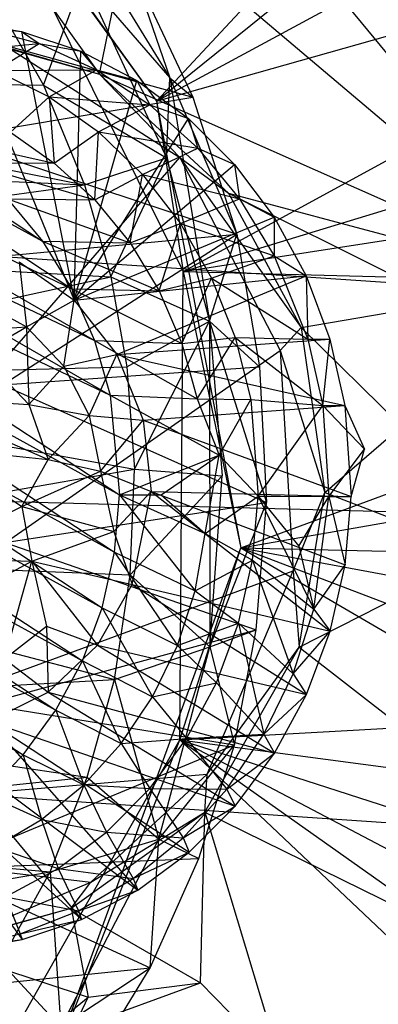
# Model space of a CAD drawing. Units: inches. Extents: x -2.7 to 18.7, y -5.6 to 5.8.
# Drawn here: x 14.9 to 15.1, y -0.3 to 0.3 of the extents above; entities that cross this region are included whole.
import ezdxf

# ---------------------------------------------------------------- set-up
doc = ezdxf.new("R2010")
doc.units = ezdxf.units.IN
doc.layers.get('0').update_dxf_attribs({"true_color": 0xc2ced6})

msp = doc.modelspace()

# ---------------------------------------------------------------- linework, layer by layer
at = {"color": 8, "true_color": 0x7f7f7f}
for p, q in [((14.98683, 0.23089), (17.43998, 2.86063)), ((14.98683, 0.23089), (17.73469, 2.44502)), ((14.98683, 0.23089), (18.04196, 1.8811)), ((15.00291, 0.12867), (18.06306, 1.79736)), ((14.98683, 0.23089), (18.28472, 1.16477)), ((15.03764, -0.03748), (18.28472, 1.16477)), ((15.00291, 0.12867), (18.27872, 1.12341)), ((15.00291, 0.12867), (18.36912, 0.64512)), ((15.03764, -0.03748), (18.40224, 0.55213)), ((14.8373, 0.43676), (14.98683, 0.23089)), ((14.98751, 0.42671), (15.2404, 0.11953)), ((10.62342, 0.42545), (18.45325, -0.10219)), ((14.87265, 0.39071), (14.98683, 0.23089)), ((14.87265, 0.39071), (15.00291, 0.12867)), ((14.91764, 0.37144), (14.99482, 0.24483)), ((14.95268, 0.24709), (14.97281, 0.34621)), ((14.97281, 0.34621), (15.2404, 0.11953)), ((14.90004, 0.32079), (14.95268, 0.24709)), ((14.97295, 0.30896), (14.99482, 0.24483)), ((14.97295, 0.30896), (15.00871, 0.23333)), ((14.91899, 0.2406), (14.94276, 0.30507)), ((14.94276, 0.30507), (14.99298, 0.19684)), ((14.94276, 0.30507), (14.99482, 0.24483)), ((14.88515, 0.29931), (14.91899, 0.2406)), ((14.82996, 0.28274), (15.00871, 0.23333)), ((14.8689, 0.27879), (14.90576, 0.27279)), ((14.8689, 0.27879), (14.9374, 0.11135)), ((14.84797, 0.27662), (14.95268, 0.24709)), ((14.88026, 0.27546), (14.90576, 0.27279)), ((14.88026, 0.27546), (14.91641, 0.2655)), ((14.90576, 0.27279), (14.91641, 0.2655)), ((14.90576, 0.27279), (14.9374, 0.11135)), ((14.90576, 0.27279), (14.94143, 0.26089)), ((14.85658, 0.26012), (14.91641, 0.2655)), ((14.89037, 0.24942), (14.91641, 0.2655)), ((14.89798, 0.26301), (14.95268, 0.24709)), ((14.89798, 0.26301), (15.00087, 0.19711)), ((14.91641, 0.2655), (14.94143, 0.26089)), ((14.91641, 0.2655), (14.95086, 0.2498)), ((14.9374, 0.11135), (14.94143, 0.26089)), ((14.94143, 0.26089), (14.95086, 0.2498)), ((14.94143, 0.26089), (14.97515, 0.24335)), ((14.89037, 0.24942), (14.95086, 0.2498)), ((14.89037, 0.24942), (14.9224, 0.23341)), ((14.9224, 0.23341), (14.95086, 0.2498)), ((14.95086, 0.2498), (14.97515, 0.24335)), ((14.95086, 0.2498), (14.98286, 0.22869)), ((14.62125, 0.24484), (14.91899, 0.2406)), ((14.62125, 0.24484), (14.94369, 0.18062)), ((14.9374, 0.11135), (14.97515, 0.24335)), ((14.95268, 0.24709), (15.00087, 0.19711)), ((14.95268, 0.24709), (15.03009, 0.17573)), ((14.95268, 0.24709), (15.2404, 0.11953)), ((14.97515, 0.24335), (14.98286, 0.22869)), ((14.97515, 0.24335), (15.00618, 0.22053)), ((14.99298, 0.19684), (14.99482, 0.24483)), ((14.99482, 0.24483), (15.00871, 0.23333)), ((14.99482, 0.24483), (15.01867, 0.09883)), ((14.99482, 0.24483), (15.03514, 0.15098)), ((14.91899, 0.2406), (14.94369, 0.18062)), ((14.91899, 0.2406), (14.99298, 0.19684)), ((14.75573, 0.23615), (14.91843, 0.14678)), ((14.75573, 0.23615), (14.93601, 0.11826)), ((14.78684, 0.23283), (14.91843, 0.14678)), ((14.8614, 0.2087), (15.00871, 0.23333)), ((14.89904, 0.21229), (14.9224, 0.23341)), ((14.9224, 0.23341), (14.92528, 0.19375)), ((14.9224, 0.23341), (14.95198, 0.21242)), ((14.9224, 0.23341), (14.98286, 0.22869)), ((14.98683, 0.23089), (15.00291, 0.12867)), ((14.98683, 0.23089), (15.03764, -0.03748)), ((15.00871, 0.23333), (15.03514, 0.15098)), ((14.70143, 0.22988), (14.93601, 0.11826)), ((14.70143, 0.22988), (14.94964, 0.08723)), ((14.95198, 0.21242), (14.98286, 0.22869)), ((14.98286, 0.22869), (15.00618, 0.22053)), ((14.98286, 0.22869), (15.01172, 0.20263)), ((14.67162, 0.21952), (14.94964, 0.08723)), ((14.67162, 0.21952), (14.95903, 0.05434)), ((14.9374, 0.11135), (15.00618, 0.22053)), ((15.00618, 0.22053), (15.01172, 0.20263)), ((15.00618, 0.22053), (15.03384, 0.19293)), ((14.8461, 0.21146), (14.92528, 0.19375)), ((14.8614, 0.2087), (15.03514, 0.15098)), ((14.89904, 0.21229), (14.92528, 0.19375)), ((14.92528, 0.19375), (14.95198, 0.21242)), ((14.94973, 0.17167), (14.95198, 0.21242)), ((14.95198, 0.21242), (14.97846, 0.18691)), ((14.95198, 0.21242), (15.01172, 0.20263)), ((14.6435, 0.20448), (14.95903, 0.05434)), ((14.6435, 0.20448), (14.96471, -0.00557)), ((14.97846, 0.18691), (15.01172, 0.20263)), ((15.01172, 0.20263), (15.03384, 0.19293)), ((15.01172, 0.20263), (15.03681, 0.17218)), ((14.65271, -0.20396), (15.00087, 0.19711)), ((14.94369, 0.18062), (14.99298, 0.19684)), ((14.9594, 0.12545), (14.99298, 0.19684)), ((14.99298, 0.19684), (15.01867, 0.09883)), ((15.00087, 0.19711), (15.03009, 0.17573)), ((15.00087, 0.19711), (15.06116, 0.0811)), ((15.00087, 0.19711), (15.07373, 0.095)), ((14.64465, 0.19442), (14.94369, 0.18062)), ((14.87299, 0.19388), (14.92528, 0.19375)), ((14.87299, 0.19388), (14.94973, 0.17167)), ((14.92528, 0.19375), (14.94973, 0.17167)), ((14.9374, 0.11135), (15.03384, 0.19293)), ((15.03384, 0.19293), (15.03681, 0.17218)), ((15.03384, 0.19293), (15.05754, 0.16116)), ((14.61766, 0.18508), (14.96169, -0.0399)), ((14.61766, 0.18508), (14.96471, -0.00557)), ((14.94973, 0.17167), (14.97846, 0.18691)), ((14.97098, 0.14587), (14.97846, 0.18691)), ((14.97846, 0.18691), (15.0013, 0.15741)), ((14.97846, 0.18691), (15.03681, 0.17218)), ((14.65985, 0.1419), (14.94369, 0.18062)), ((14.94369, 0.18062), (14.9594, 0.12545)), ((14.89727, 0.17216), (14.91843, 0.14678)), ((14.89727, 0.17216), (14.94973, 0.17167)), ((14.89727, 0.17216), (14.97098, 0.14587)), ((14.94973, 0.17167), (14.97098, 0.14587)), ((15.0013, 0.15741), (15.03681, 0.17218)), ((15.03009, 0.17573), (15.07373, 0.095)), ((15.03009, 0.17573), (15.1617, 0.10983)), ((15.03009, 0.17573), (15.2404, 0.11953)), ((15.03681, 0.17218), (15.05754, 0.16116)), ((15.03681, 0.17218), (15.05756, 0.138)), ((14.59465, 0.16174), (14.95418, -0.07337)), ((14.59465, 0.16174), (14.96169, -0.0399)), ((14.9374, 0.11135), (15.05754, 0.16116)), ((15.05754, 0.16116), (15.05756, 0.138)), ((15.05754, 0.16116), (15.07675, 0.1259)), ((14.97098, 0.14587), (15.0013, 0.15741)), ((14.98857, 0.11692), (15.0013, 0.15741)), ((15.0013, 0.15741), (15.02001, 0.12456)), ((15.0013, 0.15741), (15.05756, 0.138)), ((14.88128, 0.13675), (15.03514, 0.15098)), ((14.89433, 0.06046), (15.03514, 0.15098)), ((15.01867, 0.09883), (15.03514, 0.15098)), ((15.03514, 0.15098), (15.04882, 0.07137)), ((14.91843, 0.14678), (14.93601, 0.11826)), ((14.91843, 0.14678), (14.97098, 0.14587)), ((14.91843, 0.14678), (14.98857, 0.11692)), ((14.97098, 0.14587), (14.98857, 0.11692)), ((14.65985, 0.1419), (14.9594, 0.12545)), ((15.02001, 0.12456), (15.05756, 0.138)), ((15.05756, 0.138), (15.07675, 0.1259)), ((15.05756, 0.138), (15.07773, 0.08792)), ((14.57497, 0.13495), (14.94233, -0.10528)), ((14.57497, 0.13495), (14.95418, -0.07337)), ((14.90434, 0.13438), (14.90867, 0.09536)), ((14.90434, 0.13438), (14.9374, 0.11135)), ((14.67524, 0.0636), (14.9594, 0.12545)), ((14.9374, 0.11135), (15.07675, 0.1259)), ((14.9594, 0.12545), (14.96899, 0.07141)), ((14.9594, 0.12545), (15.01867, 0.09883)), ((14.96298, 0.07872), (15.07675, 0.1259)), ((14.98857, 0.11692), (15.02001, 0.12456)), ((15.00081, -0.15274), (15.00291, 0.12867)), ((15.0021, 0.08543), (15.02001, 0.12456)), ((15.00291, 0.12867), (15.03764, -0.03748)), ((15.00291, 0.12867), (18.41536, 0.03756)), ((15.02001, 0.12456), (15.03418, 0.08905)), ((15.02001, 0.12456), (15.07773, 0.08792)), ((15.07675, 0.1259), (15.07773, 0.08792)), ((15.07675, 0.1259), (15.09104, 0.08792)), ((14.93601, 0.11826), (14.94964, 0.08723)), ((14.93601, 0.11826), (14.98857, 0.11692)), ((14.93601, 0.11826), (15.0021, 0.08543)), ((14.98857, 0.11692), (15.0021, 0.08543)), ((14.88096, 0.11071), (14.90867, 0.09536)), ((14.90867, 0.09536), (14.9374, 0.11135)), ((14.93117, 0.07179), (14.9374, 0.11135)), ((14.9374, 0.11135), (14.96298, 0.07872)), ((15.07373, 0.095), (15.1617, 0.10983)), ((10.60553, 0.10219), (18.43536, -0.42545)), ((10.60553, 0.10219), (18.45325, -0.10219)), ((14.55903, 0.10528), (14.92639, -0.13495)), ((14.55903, 0.10528), (14.94233, -0.10528)), ((14.84062, 0.09092), (14.90867, 0.09536)), ((14.88114, 0.07913), (14.90867, 0.09536)), ((14.90867, 0.09536), (14.91019, 0.0487)), ((14.90867, 0.09536), (14.93117, 0.07179)), ((14.96899, 0.07141), (15.01867, 0.09883)), ((14.97363, 0.00978), (15.01867, 0.09883)), ((15.01867, 0.09883), (15.01897, -0.09689)), ((15.01867, 0.09883), (15.02629, 0.00587)), ((15.01867, 0.09883), (15.04882, 0.07137)), ((15.01867, 0.09883), (15.05302, -0.01006)), ((15.06116, 0.0811), (15.07373, 0.095)), ((15.07373, 0.095), (15.08805, -0.00416)), ((15.07373, 0.095), (15.13399, 0.03573)), ((15.0021, 0.08543), (15.03418, 0.08905)), ((15.01128, 0.0521), (15.03418, 0.08905)), ((15.03418, 0.08905), (15.04351, 0.05164)), ((15.03418, 0.08905), (15.07773, 0.08792)), ((15.03418, 0.08905), (15.0868, 0.04804)), ((14.94964, 0.08723), (14.95903, 0.05434)), ((14.94964, 0.08723), (15.0021, 0.08543)), ((14.94964, 0.08723), (15.01128, 0.0521)), ((14.96298, 0.07872), (15.09104, 0.08792)), ((15.0021, 0.08543), (15.01128, 0.0521)), ((15.07773, 0.08792), (15.0868, 0.04804)), ((15.07773, 0.08792), (15.09104, 0.08792)), ((15.0868, 0.04804), (15.09104, 0.08792)), ((15.09104, 0.08792), (15.10011, 0.04804)), ((14.65271, -0.20396), (15.06116, 0.0811)), ((14.88114, 0.07913), (14.91019, 0.0487)), ((14.93117, 0.07179), (14.96298, 0.07872)), ((14.94648, 0.04205), (14.96298, 0.07872)), ((14.96298, 0.07872), (14.97884, 0.03932)), ((14.96298, 0.07872), (15.10011, 0.04804)), ((15.06116, 0.0811), (15.06903, -0.0512)), ((15.06116, 0.0811), (15.08805, -0.00416)), ((14.54718, 0.07337), (14.90671, -0.16174)), ((14.54718, 0.07337), (14.92639, -0.13495)), ((14.67524, 0.0636), (14.96899, 0.07141)), ((14.89433, 0.06046), (15.04882, 0.07137)), ((14.91019, 0.0487), (14.93117, 0.07179)), ((14.93117, 0.07179), (14.94648, 0.04205)), ((14.96899, 0.07141), (14.97363, 0.00978)), ((15.04882, 0.07137), (15.05302, -0.01006)), ((14.67524, 0.0636), (14.97363, 0.00978)), ((14.89433, 0.06046), (15.05302, -0.01006)), ((14.83627, 0.05356), (14.91019, 0.0487)), ((14.83627, 0.05356), (14.92178, 0.01562)), ((14.95903, 0.05434), (14.96471, -0.00557)), ((14.95903, 0.05434), (15.01128, 0.0521)), ((14.95903, 0.05434), (15.02454, 0.01818)), ((14.91019, 0.0487), (14.92178, 0.01562)), ((14.91019, 0.0487), (14.94648, 0.04205)), ((14.97884, 0.03932), (15.10011, 0.04804)), ((15.01128, 0.0521), (15.02454, 0.01818)), ((15.01128, 0.0521), (15.04351, 0.05164)), ((15.02454, 0.01818), (15.04351, 0.05164)), ((15.04351, 0.05164), (15.04804, -0.00627)), ((15.04351, 0.05164), (15.0868, 0.04804)), ((15.04804, -0.00627), (15.0868, 0.04804)), ((15.0868, 0.04804), (15.09047, -0.0066)), ((15.0868, 0.04804), (15.10011, 0.04804)), ((15.0868, 0.04804), (15.11176, 0.02197)), ((15.10011, 0.04804), (15.10378, -0.0066)), ((15.10011, 0.04804), (15.11176, 0.02197)), ((14.92178, 0.01562), (14.94648, 0.04205)), ((14.94648, 0.04205), (14.95328, 0.00868)), ((14.94648, 0.04205), (14.97884, 0.03932)), ((14.53967, 0.0399), (14.90671, -0.16174)), ((14.95328, 0.00868), (14.97884, 0.03932)), ((14.97884, 0.03932), (14.98364, -0.00347)), ((14.97884, 0.03932), (15.10378, -0.0066)), ((15.00081, -0.15274), (18.41536, 0.03756)), ((15.08805, -0.00416), (15.13399, 0.03573)), ((14.85215, 0.02321), (14.90594, -0.01248)), ((14.85215, 0.02321), (14.92178, 0.01562)), ((14.96471, -0.00557), (15.02454, 0.01818)), ((14.98967, -0.00557), (15.02454, 0.01818)), ((15.01616, -0.02885), (15.02454, 0.01818)), ((15.02454, 0.01818), (15.04804, -0.00627)), ((15.09047, -0.0066), (15.11176, 0.02197)), ((15.10378, -0.0066), (15.11176, 0.02197)), ((14.90594, -0.01248), (14.92178, 0.01562)), ((14.92178, 0.01562), (14.95328, 0.00868)), ((14.67785, -0.0419), (14.97363, 0.00978)), ((14.90594, -0.01248), (14.95328, 0.00868)), ((14.95328, 0.00868), (14.96115, -0.02757)), ((14.95328, 0.00868), (14.98364, -0.00347)), ((14.97111, -0.05356), (14.97363, 0.00978)), ((14.97363, 0.00978), (15.02629, 0.00587)), ((14.97111, -0.05356), (15.02629, 0.00587)), ((15.01897, -0.09689), (15.02629, 0.00587)), ((14.96115, -0.02757), (14.98364, -0.00347)), ((14.96169, -0.0399), (14.96471, -0.00557)), ((14.96471, -0.00557), (14.98967, -0.00557)), ((14.96471, -0.00557), (15.01003, -0.06314)), ((14.96471, -0.00557), (15.01616, -0.02885)), ((14.97233, -0.05941), (14.98364, -0.00347)), ((14.98364, -0.00347), (15.09119, -0.08742)), ((14.98364, -0.00347), (15.10018, -0.04752)), ((14.98364, -0.00347), (15.10378, -0.0066)), ((14.98967, -0.00557), (15.01616, -0.02885)), ((15.06903, -0.0512), (15.08805, -0.00416)), ((15.07267, -0.09708), (15.08805, -0.00416)), ((15.08805, -0.00416), (15.18294, -0.0408)), ((14.89567, -0.03425), (15.05302, -0.01006)), ((15.01616, -0.02885), (15.04804, -0.00627)), ((15.01897, -0.09689), (15.05302, -0.01006)), ((15.04464, -0.04489), (15.04804, -0.00627)), ((15.04675, -0.08662), (15.05302, -0.01006)), ((15.04804, -0.00627), (15.06135, -0.00627)), ((15.04804, -0.00627), (15.07246, -0.03633)), ((15.04804, -0.00627), (15.08147, -0.07429)), ((15.04804, -0.00627), (15.09047, -0.0066)), ((15.06135, -0.00627), (15.09047, -0.0066)), ((15.07246, -0.03633), (15.09047, -0.0066)), ((15.08147, -0.07429), (15.09047, -0.0066)), ((15.09047, -0.0066), (15.10018, -0.04752)), ((15.09047, -0.0066), (15.10378, -0.0066)), ((15.10018, -0.04752), (15.10378, -0.0066)), ((14.84346, -0.04348), (14.90594, -0.01248)), ((14.90594, -0.01248), (14.91199, -0.04546)), ((14.90594, -0.01248), (14.96115, -0.02757)), ((14.91199, -0.04546), (14.96115, -0.02757)), ((14.96115, -0.02757), (14.97233, -0.05941)), ((15.01003, -0.06314), (15.01616, -0.02885)), ((15.01616, -0.02885), (15.04464, -0.04489)), ((14.89567, -0.03425), (15.04675, -0.08662)), ((14.91787, -0.36465), (15.03764, -0.03748)), ((14.95418, -0.07337), (14.96169, -0.0399)), ((14.96169, -0.0399), (14.9994, -0.09605)), ((14.96169, -0.0399), (15.01003, -0.06314)), ((15.00081, -0.15274), (15.03764, -0.03748)), ((15.03764, -0.03748), (18.06851, -1.80614)), ((15.03764, -0.03748), (18.26058, -1.26416)), ((15.03764, -0.03748), (18.38624, -0.65719)), ((15.03764, -0.03748), (18.42968, -0.11128)), ((15.07246, -0.03633), (15.08147, -0.07429)), ((15.07267, -0.09708), (15.18294, -0.0408)), ((14.67785, -0.0419), (14.96172, -0.11657)), ((14.67785, -0.0419), (14.97111, -0.05356)), ((14.84346, -0.04348), (14.91199, -0.04546)), ((14.87103, -0.06726), (14.91199, -0.04546)), ((14.89551, -0.10406), (14.91199, -0.04546)), ((14.91199, -0.04546), (14.92085, -0.08434)), ((14.91199, -0.04546), (14.95145, -0.09586)), ((14.91199, -0.04546), (14.97233, -0.05941)), ((15.01003, -0.06314), (15.04464, -0.04489)), ((15.03619, -0.08255), (15.04464, -0.04489)), ((15.04464, -0.04489), (15.06896, -0.11303)), ((15.04464, -0.04489), (15.08147, -0.07429)), ((14.65271, -0.20396), (15.06903, -0.0512)), ((15.01727, -0.17343), (15.06903, -0.0512)), ((15.06903, -0.0512), (15.07267, -0.09708)), ((15.08147, -0.07429), (15.10018, -0.04752)), ((15.09119, -0.08742), (15.10018, -0.04752)), ((14.96172, -0.11657), (14.97111, -0.05356)), ((14.97111, -0.05356), (15.01897, -0.09689)), ((14.95145, -0.09586), (14.97233, -0.05941)), ((14.97233, -0.05941), (15.07697, -0.12544)), ((14.97233, -0.05941), (15.09119, -0.08742)), ((14.9994, -0.09605), (15.01003, -0.06314)), ((15.01003, -0.06314), (15.03619, -0.08255)), ((14.94233, -0.10528), (14.95418, -0.07337)), ((14.95418, -0.07337), (14.98449, -0.12689)), ((14.95418, -0.07337), (14.9994, -0.09605)), ((15.06896, -0.11303), (15.08147, -0.07429)), ((15.08147, -0.07429), (15.09119, -0.08742)), ((14.9994, -0.09605), (15.03619, -0.08255)), ((15.02286, -0.11844), (15.03619, -0.08255)), ((15.03619, -0.08255), (15.05142, -0.14932)), ((15.03619, -0.08255), (15.06896, -0.11303)), ((14.88311, -0.13135), (15.04675, -0.08662)), ((14.89551, -0.10406), (14.92085, -0.08434)), ((14.92085, -0.08434), (14.92185, -0.12406)), ((14.92085, -0.08434), (14.95145, -0.09586)), ((15.01897, -0.09689), (15.04675, -0.08662)), ((15.03383, -0.15567), (15.04675, -0.08662)), ((15.06896, -0.11303), (15.09119, -0.08742)), ((15.07697, -0.12544), (15.09119, -0.08742)), ((14.92185, -0.12406), (14.95145, -0.09586)), ((14.95145, -0.09586), (15.05782, -0.16073)), ((14.95145, -0.09586), (15.07697, -0.12544)), ((14.96172, -0.11657), (15.01897, -0.09689)), ((14.98449, -0.12689), (14.9994, -0.09605)), ((14.98829, -0.21229), (15.01897, -0.09689)), ((14.9994, -0.09605), (15.02286, -0.11844)), ((15.01601, -0.19611), (15.07267, -0.09708)), ((15.01727, -0.17343), (15.07267, -0.09708)), ((15.01897, -0.09689), (15.03383, -0.15567)), ((15.07267, -0.09708), (15.51703, -0.44328)), ((14.89551, -0.10406), (14.92185, -0.12406)), ((14.92639, -0.13495), (14.94233, -0.10528)), ((14.94233, -0.10528), (14.96563, -0.15499)), ((14.94233, -0.10528), (14.98449, -0.12689)), ((14.66267, -0.13273), (14.96172, -0.11657)), ((14.94527, -0.17517), (14.96172, -0.11657)), ((14.96172, -0.11657), (14.98829, -0.21229)), ((15.05142, -0.14932), (15.06896, -0.11303)), ((15.06896, -0.11303), (15.07697, -0.12544)), ((14.88613, -0.14157), (14.92185, -0.12406)), ((14.92185, -0.12406), (15.03418, -0.19255)), ((14.92185, -0.12406), (15.05782, -0.16073)), ((14.98449, -0.12689), (15.02286, -0.11844)), ((15.00493, -0.15182), (15.02286, -0.11844)), ((15.02286, -0.11844), (15.05142, -0.14932)), ((14.96563, -0.15499), (14.98449, -0.12689)), ((14.98449, -0.12689), (15.00493, -0.15182)), ((15.05142, -0.14932), (15.07697, -0.12544)), ((15.05782, -0.16073), (15.07697, -0.12544)), ((14.66267, -0.13273), (14.94527, -0.17517)), ((14.88311, -0.13135), (15.03383, -0.15567)), ((14.90671, -0.16174), (14.92639, -0.13495)), ((14.92639, -0.13495), (14.94323, -0.17973)), ((14.92639, -0.13495), (14.96563, -0.15499)), ((14.80888, -0.13956), (14.90622, -0.27268)), ((14.80888, -0.13956), (14.94188, -0.2607)), ((14.88613, -0.14157), (14.97557, -0.24308)), ((14.88613, -0.14157), (15.00656, -0.2202)), ((14.88613, -0.14157), (15.03418, -0.19255)), ((14.84737, -0.14689), (14.94188, -0.2607)), ((14.84737, -0.14689), (14.97557, -0.24308)), ((14.87049, -0.3822), (15.00081, -0.15274)), ((14.91787, -0.36465), (15.00081, -0.15274)), ((14.96563, -0.15499), (15.00493, -0.15182)), ((14.98279, -0.18196), (15.00493, -0.15182)), ((15.00081, -0.15274), (17.60756, -2.61636)), ((15.00081, -0.15274), (17.87096, -2.1835)), ((15.00081, -0.15274), (18.06798, -1.76815)), ((15.00081, -0.15274), (18.25955, -1.20486)), ((15.00081, -0.15274), (18.37665, -0.59923)), ((15.00493, -0.15182), (15.05142, -0.14932)), ((15.00493, -0.15182), (15.02922, -0.18238)), ((15.02922, -0.18238), (15.05142, -0.14932)), ((15.05142, -0.14932), (15.05782, -0.16073)), ((14.85404, -0.2304), (15.03383, -0.15567)), ((14.94323, -0.17973), (14.96563, -0.15499)), ((14.96563, -0.15499), (14.98279, -0.18196)), ((14.98829, -0.21229), (15.03383, -0.15567)), ((15.01224, -0.22397), (15.03383, -0.15567)), ((14.88371, -0.18508), (14.90671, -0.16174)), ((14.90671, -0.16174), (14.91779, -0.20058)), ((14.90671, -0.16174), (14.94323, -0.17973)), ((15.02922, -0.18238), (15.05782, -0.16073)), ((15.03418, -0.19255), (15.05782, -0.16073)), ((14.63869, -0.20689), (14.94527, -0.17517)), ((14.65271, -0.20396), (15.01727, -0.17343)), ((14.92301, -0.23197), (14.94527, -0.17517)), ((14.94527, -0.17517), (14.98829, -0.21229)), ((14.94749, -0.23814), (15.01727, -0.17343)), ((15.01601, -0.19611), (15.01727, -0.17343)), ((14.91779, -0.20058), (14.94323, -0.17973)), ((14.94323, -0.17973), (14.95691, -0.20822)), ((14.94323, -0.17973), (14.98279, -0.18196)), ((14.95691, -0.20822), (14.98279, -0.18196)), ((14.98279, -0.18196), (15.00286, -0.21149)), ((14.98279, -0.18196), (15.02922, -0.18238)), ((15.00286, -0.21149), (15.02922, -0.18238)), ((15.02922, -0.18238), (15.03418, -0.19255)), ((14.88371, -0.18508), (14.91779, -0.20058)), ((15.00286, -0.21149), (15.03418, -0.19255)), ((15.00656, -0.2202), (15.03418, -0.19255)), ((14.88985, -0.21708), (14.91779, -0.20058)), ((14.91779, -0.20058), (14.92783, -0.23004)), ((14.91779, -0.20058), (14.95691, -0.20822)), ((14.93567, -0.25373), (15.01601, -0.19611)), ((14.94749, -0.23814), (15.01601, -0.19611)), ((15.01331, -0.29862), (15.01601, -0.19611)), ((15.01601, -0.19611), (15.06185, -0.34815)), ((15.01601, -0.19611), (15.51703, -0.44328)), ((14.63869, -0.20689), (14.92301, -0.23197)), ((14.65271, -0.20396), (14.94749, -0.23814)), ((14.92301, -0.23197), (14.98829, -0.21229)), ((14.92783, -0.23004), (14.95691, -0.20822)), ((14.92932, -0.32509), (14.98829, -0.21229)), ((14.95691, -0.20822), (14.97292, -0.23602)), ((14.95691, -0.20822), (15.00286, -0.21149)), ((14.97292, -0.23602), (15.00286, -0.21149)), ((14.98316, -0.28961), (14.98829, -0.21229)), ((14.98829, -0.21229), (15.01224, -0.22397)), ((15.00286, -0.21149), (15.00656, -0.2202)), ((14.88985, -0.21708), (14.92783, -0.23004)), ((14.85404, -0.2304), (15.01224, -0.22397)), ((14.97292, -0.23602), (15.00656, -0.2202)), ((14.97557, -0.24308), (15.00656, -0.2202)), ((14.98316, -0.28961), (15.01224, -0.22397)), ((14.85404, -0.2304), (14.98316, -0.28961)), ((14.89619, -0.24696), (14.92783, -0.23004)), ((14.92783, -0.23004), (14.94005, -0.25544)), ((14.92783, -0.23004), (14.97292, -0.23602)), ((14.59826, -0.28669), (14.92301, -0.23197)), ((14.89316, -0.28606), (14.92301, -0.23197)), ((14.92301, -0.23197), (14.92932, -0.32509)), ((14.94005, -0.25544), (14.97292, -0.23602)), ((14.97292, -0.23602), (14.97557, -0.24308)), ((14.86542, -0.27307), (14.94749, -0.23814)), ((14.93567, -0.25373), (14.94749, -0.23814)), ((14.89619, -0.24696), (14.90497, -0.26933)), ((14.89619, -0.24696), (14.94005, -0.25544)), ((14.94005, -0.25544), (14.97557, -0.24308)), ((14.94188, -0.2607), (14.97557, -0.24308)), ((14.85336, -0.27684), (14.93567, -0.25373)), ((14.86542, -0.27307), (14.93567, -0.25373)), ((14.93567, -0.25373), (14.94578, -0.30727)), ((14.93567, -0.25373), (15.01331, -0.29862)), ((14.90497, -0.26933), (14.94005, -0.25544)), ((14.94005, -0.25544), (14.94188, -0.2607)), ((14.90497, -0.26933), (14.94188, -0.2607)), ((14.90622, -0.27268), (14.94188, -0.2607)), ((14.86843, -0.27739), (14.90497, -0.26933)), ((14.90497, -0.26933), (14.90622, -0.27268)), ((14.85336, -0.27684), (14.94578, -0.30727)), ((14.86843, -0.27739), (14.90622, -0.27268)), ((14.86938, -0.27875), (14.90622, -0.27268)), ((14.81732, -0.30659), (14.98316, -0.28961)), ((14.89316, -0.28606), (14.92932, -0.32509)), ((14.92932, -0.32509), (14.98316, -0.28961)), ((14.93418, -0.36924), (14.98316, -0.28961)), ((14.91033, -0.33621), (15.01331, -0.29862)), ((14.94578, -0.30727), (15.01331, -0.29862)), ((15.01331, -0.29862), (15.06185, -0.34815)), ((14.91033, -0.33621), (14.94578, -0.30727)), ((14.9134, -0.37652), (14.94578, -0.30727))]:
    msp.add_line(p, q, dxfattribs=at)

doc.saveas('drawing.dxf')
